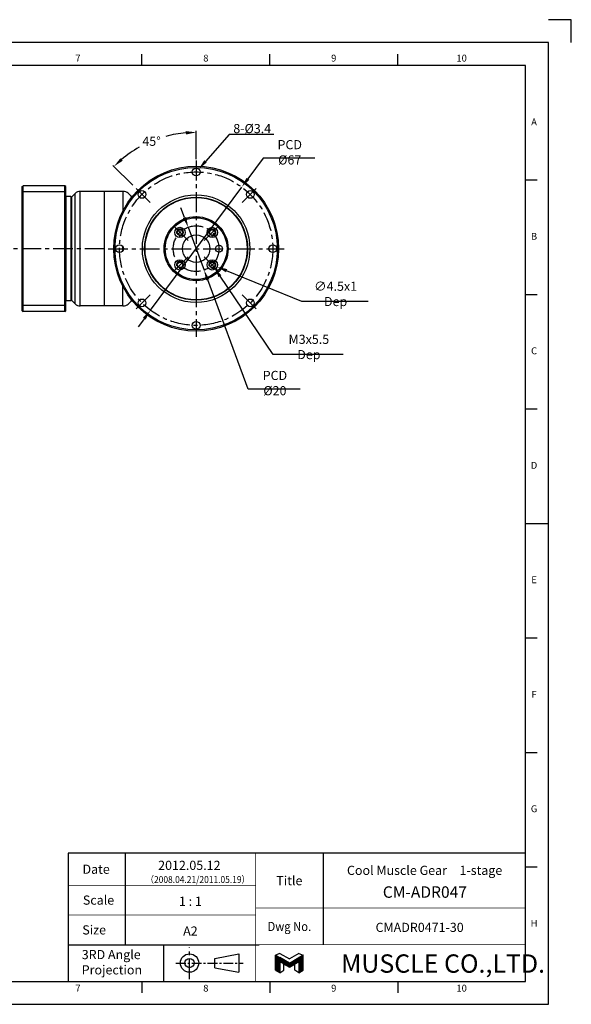
# Model space of a CAD drawing. Units: millimetres. Extents: x -10 to 604, y -10 to 430.
# Drawn here: x 363 to 604, y 0 to 430 of the extents above; entities that cross this region are included whole.
import ezdxf
from ezdxf.enums import TextEntityAlignment as Align

# ---------------------------------------------------------------- set-up
doc = ezdxf.new("R2010")
doc.units = ezdxf.units.MM
doc.header["$LTSCALE"] = 23.1
doc.header["$PDSIZE"] = 2
doc.linetypes.add('CENTER', pattern=[0.6, 0.375, -0.075, 0.075, -0.075])
doc.linetypes.add('HIDDEN', pattern=[0.2, 0.1, -0.1])
doc.layers.get('0').update_dxf_attribs({"linetype": 'CONTINUOUS'})
doc.layers.get('DEFPOINTS').update_dxf_attribs({"color": 2, "linetype": 'CONTINUOUS'})
for name, color, linetype in [('Center', 1, 'CENTER'), ('Dimension', 3, 'CONTINUOUS'), ('Hidden', 4, 'HIDDEN'), ('Object', 7, 'CONTINUOUS')]:
    doc.layers.add(name, color=color, linetype=linetype)
doc.styles.add('Muscle', font='txt', dxfattribs={"height": 4})
doc.styles.add('ROMAN', font='romand.shx', dxfattribs={"width": 0.9, "bigfont": 'bigfont.shx'})
doc.styles.get("Standard").update_dxf_attribs({"font": 'simplex.shx', "width": 0.9, "bigfont": 'bigfont.shx'})
doc.dimstyles.new('DIMSTYLE_11', dxfattribs={"dimtxt": 4, "dimasz": 4.5, "dimexe": 0.625, "dimexo": 0.625, "dimtad": 1, "dimtih": 1, "dimtoh": 1, "dimdec": 3, "dimdsep": 46, "dimtxsty": 'STANDARD', "dimcen": 0.09, "dimadec": 0, "dimazin": 0, "dimtp": 0.1, "dimtm": 0.1, "dimtfac": 1, "dimtdec": 3, "dimtofl": 0, "dimtmove": 0, "dimatfit": 3, "dimfxl": 1, "dimtolj": 1, "dimarcsym": 0})
doc.dimstyles.new('DIMSTYLE_13', dxfattribs={"dimtxt": 4, "dimasz": 4.5, "dimexe": 0.625, "dimexo": 0.625, "dimtad": 0, "dimtih": 1, "dimtoh": 1, "dimdec": 3, "dimdsep": 46, "dimtxsty": 'STANDARD', "dimcen": 0.09, "dimazin": 2, "dimtm": 1e-09, "dimtfac": 0.7, "dimtdec": 3, "dimtofl": 0, "dimtmove": 0, "dimatfit": 3, "dimfxl": 1, "dimtolj": 1, "dimarcsym": 0})
doc.dimstyles.new('DIMSTYLE_15', dxfattribs={"dimtxt": 4, "dimasz": 4.5, "dimexe": 0.625, "dimexo": 0.625, "dimtad": 1, "dimtih": 1, "dimtoh": 1, "dimdec": 3, "dimdsep": 46, "dimtxsty": 'STANDARD', "dimcen": 0.09, "dimadec": 0, "dimazin": 0, "dimtp": 0.001, "dimtm": 0.001, "dimtfac": 0.7, "dimtdec": 3, "dimtmove": 0, "dimatfit": 3, "dimfxl": 1, "dimtolj": 1, "dimarcsym": 0})
doc.dimstyles.new('DIMSTYLE_8', dxfattribs={"dimtxt": 4, "dimasz": 4.5, "dimexe": 0.625, "dimexo": 0.625, "dimtad": 1, "dimtih": 1, "dimtoh": 1, "dimdec": 3, "dimdsep": 46, "dimtxsty": 'STANDARD', "dimcen": 0.09, "dimadec": 0, "dimazin": 0, "dimtp": 0.3, "dimtm": 0.3, "dimtfac": 1, "dimtdec": 3, "dimtofl": 0, "dimtmove": 0, "dimatfit": 3, "dimfxl": 1, "dimtolj": 1, "dimarcsym": 0})

# ---------------------------------------------------------------- blocks, each defined once
blk = doc.blocks.new('*D30')
at = {"layer": 'DEFPOINTS', "color": 0}
for p in [(459.96, 356.91), (420.04, 303.09)]:
    blk.add_point(p, dxfattribs=at)
at = {"layer": 'Dimension', "color": 0, "lineweight": -2}
for p, q in [((469.27, 369.47), (462.64, 360.52)), ((491.95, 369.47), (469.27, 369.47)), ((420.04, 303.09), (459.96, 356.91)), ((417.36, 299.48), (414.68, 295.87))]:
    blk.add_line(p, q, dxfattribs=at)
at = {"layer": 'Dimension', "color": 0}
for points in [[(462.04, 360.97), (463.24, 360.07), (459.96, 356.91)], [(416.76, 299.93), (417.96, 299.03), (420.04, 303.09)]]:
    blk.add_solid(points, dxfattribs=at)
at = {"layer": 'Dimension', "color": 0, "insert": (480.92, 372.09), "char_height": 4, "attachment_point": 5}
blk.add_mtext('\\A1;PCD %%c67', dxfattribs=at)
blk = doc.blocks.new('*D31')
at = {"layer": 'DEFPOINTS', "color": 0}
for p in [(426.85, 379.06), (440, 368.5), (412.78, 357.22), (440, 330), (440, 330)]:
    blk.add_point(p, dxfattribs=at)
at = {"layer": 'Dimension', "color": 0, "lineweight": -2}
for p, q in [((440, 369.13), (440, 381.42)), ((412.33, 357.67), (403.64, 366.36))]:
    blk.add_line(p, q, dxfattribs=at)
for start, end in [(95.0775, 105.1447), (119.3281, 129.9225)]:
    blk.add_arc((440, 330), 50.8, start, end, dxfattribs=at)
at = {"layer": 'Dimension', "color": 0}
for points in [[(435.47, 381.35), (435.54, 379.85), (440, 380.8)], [(407.91, 368.4), (406.9, 369.51), (404.08, 365.92)]]:
    blk.add_solid(points, dxfattribs=at)
at = {"layer": 'Dimension', "color": 0, "insert": (420.52, 376.91), "char_height": 4, "attachment_point": 5}
blk.add_mtext('\\A1;45°', dxfattribs=at)
blk = doc.blocks.new('*D32')
at = {"layer": 'DEFPOINTS', "color": 0}
for p in [(438.87, 362.23), (441.13, 364.77)]:
    blk.add_point(p, dxfattribs=at)
at = {"layer": 'Dimension', "color": 0, "lineweight": -2}
for p, q in [((454.45, 379.82), (444.11, 368.14)), ((473.94, 379.82), (454.45, 379.82)), ((439.91, 363.5), (440.09, 363.5)), ((440, 363.41), (440, 363.59))]:
    blk.add_line(p, q, dxfattribs=at)
at = {"layer": 'Dimension', "color": 0}
blk.add_solid([(443.55, 368.64), (444.67, 367.64), (441.13, 364.77)], dxfattribs=at)
at = {"layer": 'Dimension', "color": 0, "insert": (464.51, 382.45), "char_height": 4, "attachment_point": 5}
blk.add_mtext('\\A1;8-%%c3.4', dxfattribs=at)
blk = doc.blocks.new('*D33')
at = {"layer": 'DEFPOINTS', "color": 0}
for p in [(446.23, 324.17), (447.91, 321.69)]:
    blk.add_point(p, dxfattribs=at)
at = {"layer": 'Dimension', "color": 0, "lineweight": -2}
for p, q in [((446.98, 322.93), (447.16, 322.93)), ((447.07, 322.84), (447.07, 323.02)), ((473.69, 283.79), (450.45, 317.97)), ((504.25, 283.79), (473.69, 283.79))]:
    blk.add_line(p, q, dxfattribs=at)
at = {"layer": 'Dimension', "color": 0}
blk.add_solid([(451.07, 318.39), (449.83, 317.55), (447.91, 321.69)], dxfattribs=at)
at = {"layer": 'Dimension', "color": 0, "insert": (489.28, 287.08), "char_height": 4, "attachment_point": 5}
blk.add_mtext('\\A1;M3x5.5 Dep', dxfattribs=at)
blk = doc.blocks.new('*D34')
at = {"layer": 'DEFPOINTS', "color": 0}
for p in [(436.52, 339.37), (443.48, 320.63)]:
    blk.add_point(p, dxfattribs=at)
at = {"layer": 'Dimension', "color": 0, "lineweight": -2}
for p, q in [((434.95, 343.59), (433.38, 347.81)), ((436.52, 339.37), (443.48, 320.63)), ((462.79, 268.68), (445.05, 316.41)), ((485.47, 268.68), (462.79, 268.68))]:
    blk.add_line(p, q, dxfattribs=at)
at = {"layer": 'Dimension', "color": 0}
for points in [[(435.65, 343.85), (434.24, 343.33), (436.52, 339.37)], [(445.76, 316.67), (444.35, 316.15), (443.48, 320.63)]]:
    blk.add_solid(points, dxfattribs=at)
at = {"layer": 'Dimension', "color": 0, "insert": (474.44, 271.31), "char_height": 4, "attachment_point": 5}
blk.add_mtext('\\A1;PCD %%c20', dxfattribs=at)
blk = doc.blocks.new('*D35')
at = {"layer": 'DEFPOINTS', "color": 0}
for p in [(444.99, 323.78), (449.15, 322.08)]:
    blk.add_point(p, dxfattribs=at)
at = {"layer": 'Dimension', "color": 0, "lineweight": -2}
for p, q in [((446.98, 322.93), (447.16, 322.93)), ((447.07, 322.84), (447.07, 323.02)), ((486.15, 306.97), (453.32, 320.38)), ((515.16, 306.97), (486.15, 306.97))]:
    blk.add_line(p, q, dxfattribs=at)
at = {"layer": 'Dimension', "color": 0}
blk.add_solid([(453.6, 321.07), (453.04, 319.68), (449.15, 322.08)], dxfattribs=at)
at = {"layer": 'Dimension', "color": 0, "insert": (500.97, 310.26), "char_height": 4, "attachment_point": 5}
blk.add_mtext('\\A1;∅4.5x1 Dep', dxfattribs=at)
blk = doc.blocks.new('A$C76406B92')
at = {"color": 7, "linetype": 'Continuous'}
for p, q in [((1.8, 8.43), (0, 7.66)), ((0, 1.04), (0, 7.66)), ((0, 7.66), (1.8, 6.63)), ((0, 7.43), (0.4, 7.43)), ((0, 7.19), (0.82, 7.19)), ((0, 6.95), (1.23, 6.95)), ((0, 6.71), (1.65, 6.71)), ((0, 6.47), (2.07, 6.47)), ((0, 6.23), (2.48, 6.23)), ((0, 5.99), (2.9, 5.99)), ((0, 5.75), (3.31, 5.75)), ((0, 5.51), (3.73, 5.51)), ((0, 5.27), (4.14, 5.27)), ((0, 5.03), (4.56, 5.03)), ((0, 4.79), (1.8, 4.79)), ((0, 4.55), (1.8, 4.55)), ((0, 4.31), (1.8, 4.31)), ((1.8, 8.43), (6, 6)), ((6, 4.2), (1.8, 6.63)), ((6, 2.4), (1.8, 4.83)), ((1.8, 4.83), (1.8, 0)), ((1.86, 4.79), (4.98, 4.79)), ((2.27, 4.55), (5.39, 4.55)), ((2.69, 4.31), (5.81, 4.31)), ((10.2, 8.43), (6, 6)), ((6, 4.2), (10.2, 6.63)), ((6, 2.4), (10.2, 4.83)), ((6.19, 4.31), (9.31, 4.31)), ((6.61, 4.55), (9.73, 4.55)), ((7.02, 4.79), (10.14, 4.79)), ((7.44, 5.03), (12, 5.03)), ((7.86, 5.27), (12, 5.27)), ((8.27, 5.51), (12, 5.51)), ((8.69, 5.75), (12, 5.75)), ((9.1, 5.99), (12, 5.99)), ((9.52, 6.23), (12, 6.23)), ((9.93, 6.47), (12, 6.47)), ((10.2, 8.43), (12, 7.66)), ((12, 7.66), (10.2, 6.63)), ((10.2, 4.83), (10.2, 0)), ((10.2, 4.79), (12, 4.79)), ((10.2, 4.55), (12, 4.55)), ((10.2, 4.31), (12, 4.31)), ((10.35, 6.71), (12, 6.71)), ((10.77, 6.95), (12, 6.95)), ((11.18, 7.19), (12, 7.19)), ((11.6, 7.43), (12, 7.43)), ((12, 1.04), (12, 7.66)), ((0, 4.07), (1.8, 4.07)), ((0, 3.83), (1.8, 3.83)), ((0, 3.59), (1.8, 3.59)), ((0, 3.35), (1.8, 3.35)), ((0, 3.11), (1.8, 3.11)), ((0, 2.87), (1.8, 2.87)), ((0, 2.63), (1.8, 2.63)), ((0, 2.39), (1.8, 2.39)), ((0, 2.15), (1.8, 2.15)), ((0, 1.91), (1.8, 1.91)), ((0, 1.67), (1.8, 1.67)), ((0, 1.43), (1.8, 1.43)), ((0, 1.19), (1.8, 1.19)), ((1.8, 0), (0, 1.04)), ((0.15, 0.95), (1.8, 0.95)), ((0.57, 0.71), (1.8, 0.71)), ((0.98, 0.47), (1.8, 0.47)), ((1.4, 0.23), (1.8, 0.23)), ((1.8, 0), (3.6, 1.04)), ((3.11, 4.07), (8.89, 4.07)), ((3.52, 3.83), (8.48, 3.83)), ((3.6, 1.04), (3.6, 3.79)), ((3.94, 3.59), (8.06, 3.59)), ((4.35, 3.35), (7.65, 3.35)), ((4.77, 3.11), (7.23, 3.11)), ((5.18, 2.87), (6.82, 2.87)), ((5.6, 2.63), (6.4, 2.63)), ((8.4, 1.04), (8.4, 3.79)), ((10.2, 0), (8.4, 1.04)), ((10.2, 4.07), (12, 4.07)), ((10.2, 3.83), (12, 3.83)), ((10.2, 3.59), (12, 3.59)), ((10.2, 3.35), (12, 3.35)), ((10.2, 3.11), (12, 3.11)), ((10.2, 2.87), (12, 2.87)), ((10.2, 2.63), (12, 2.63)), ((10.2, 2.39), (12, 2.39)), ((10.2, 2.15), (12, 2.15)), ((10.2, 1.91), (12, 1.91)), ((10.2, 1.67), (12, 1.67)), ((10.2, 1.43), (12, 1.43)), ((10.2, 1.19), (12, 1.19)), ((10.2, 0), (12, 1.04)), ((10.2, 0.95), (11.85, 0.95)), ((10.2, 0.71), (11.43, 0.71)), ((10.2, 0.47), (11.02, 0.47)), ((10.2, 0.23), (10.6, 0.23))]:
    blk.add_line(p, q, dxfattribs=at)
blk = doc.blocks.new('A2_E')
at = {"color": 7, "linetype": 'Continuous'}
for p, q in [((416.3, 410), (416.3, 415)), ((472.2, 410), (472.2, 415)), ((528.1, 410), (528.1, 415)), ((584, 360), (589, 360)), ((584, 310), (589, 310)), ((584, 260), (589, 260)), ((584, 210), (589, 210)), ((584, 210), (594, 210)), ((584, 160), (589, 160)), ((584, 110), (589, 110)), ((409, 66), (409, 52)), ((495.5, 66), (495.5, 42)), ((584, 60), (589, 60)), ((409, 52), (409, 39)), ((409, 39), (409, 26)), ((495.5, 42), (495.5, 26)), ((425.75, 26), (425.75, 10)), ((584, 10), (584, 26)), ((416.3, 10), (416.3, 5)), ((472.2, 10), (472.2, 5)), ((528.1, 10), (528.1, 5))]:
    blk.add_line(p, q, dxfattribs=at)
for p, q in [((384, 26), (467.5, 26)), ((448.12, 20), (458.62, 22)), ((458.62, 22), (458.62, 14)), ((448.12, 16), (448.12, 20)), ((448.12, 16), (458.62, 14))]:
    blk.add_line(p, q)
at = {"color": 7, "linetype": 'CENTER'}
blk.add_line((437.12, 11), (437.12, 25), dxfattribs=at)
at = {"color": 7, "linetype": 'CENTER', "ltscale": 0.5}
blk.add_line((431.12, 18), (460.62, 18), dxfattribs=at)
at = {"color": 7, "linetype": 'Continuous'}
for points in [[(25, 10), (584, 10), (584, 410), (25, 410)], [(384, 10), (584, 10), (584, 66), (384, 66)]]:
    blk.add_lwpolyline(points, close=True, dxfattribs=at)
at = {"color": 7, "linetype": 'Continuous', "const_width": 0.3}
for points in [[(584, 66), (384, 66), (384, 10)], [(466, 66), (466, 10)], [(384, 52), (466, 52)], [(384, 39), (466, 39)], [(466, 42), (584, 42)], [(466, 26), (584, 26)]]:
    blk.add_lwpolyline(points, dxfattribs=at)
for radius in [4, 2]:
    blk.add_circle((437.12, 18), radius)
at = {"layer": 'DEFPOINTS'}
blk.add_lwpolyline([(604, 420), (604, 430), (594, 430)], dxfattribs=at)
at = {"layer": 'DEFPOINTS', "color": 6, "linetype": 'Continuous'}
blk.add_lwpolyline([(0, 0), (594, 0), (594, 420), (0, 420)], close=True, dxfattribs=at)
at = {"color": 7, "linetype": 'Continuous'}
blk.add_blockref('A$C76406B92', (474.75, 13.8), dxfattribs=at)
for s, p in [('7', (388.35, 412.83)), ('8', (444.25, 412.83)), ('9', (500.15, 412.83)), ('10', (556.05, 412.83)), ('A', (587.71, 385)), ('B', (587.71, 335)), ('C', (587.71, 285)), ('D', (587.71, 235)), ('E', (587.71, 185)), ('F', (587.71, 135)), ('G', (587.71, 85)), ('H', (587.71, 35)), ('9', (500.15, 6.66)), ('10', (556.05, 6.66)), ('7', (388.35, 6.66)), ('8', (444.25, 6.66))]:
    blk.add_text(s, height=3, dxfattribs=at).set_placement(p, align=Align.MIDDLE)
for s, p in [('Date', (396.29, 59)), ('Title', (480.75, 54)), ('Scale', (397.33, 45.5)), ('Size', (395.43, 32.5))]:
    blk.add_text(s, height=4, dxfattribs=at).set_placement(p, align=Align.MIDDLE_CENTER)
at = {"color": 7, "linetype": 'Continuous', "style": 'ROMAN'}
for s, p in [('1 : 1', (437.5, 45)), ('A2', (437.5, 32))]:
    blk.add_text(s, height=4, dxfattribs=at).set_placement(p, align=Align.MIDDLE_CENTER)
at = {"color": 7, "linetype": 'Continuous', "width": 0.9}
blk.add_text('Dwg No.', height=4, dxfattribs=at).set_placement((480.75, 34), align=Align.MIDDLE_CENTER)
at = {"color": 7, "linetype": 'Continuous'}
for s, p in [('3RD Angle ', (390, 19.72)), ('Projection', (390, 13.05))]:
    blk.add_text(s, height=4, dxfattribs=at).set_placement(p)
at = {"color": 7, "style": 'Muscle'}
blk.add_text('MUSCLE CO.,LTD.', height=8, dxfattribs=at).set_placement((503.37, 13.8))

msp = doc.modelspace()

# ---------------------------------------------------------------- linework, layer by layer
at = {"layer": 'Center'}
for p, q in [((440, 368.5), (440, 291.5)), ((419.8475, 350.1525), (412.7764, 357.2236)), ((460.1525, 350.1525), (467.2236, 357.2236)), ((436.4645, 333.5355), (429.3934, 340.6066)), ((443.5355, 333.5355), (450.6066, 340.6066)), ((400, 330.0001), (359.0971, 330)), ((401.5, 330), (478.5, 330)), ((436.4645, 326.4645), (429.3934, 319.3934)), ((443.5355, 326.4645), (450.6066, 319.3934)), ((419.8475, 309.8475), (412.7764, 302.7764)), ((460.1525, 309.8475), (467.2236, 302.7764))]:
    msp.add_line(p, q, dxfattribs=at)
for radius in [33.5, 10]:
    msp.add_circle((440, 330), radius, dxfattribs=at)
at = {"layer": 'Hidden', "linetype": 'Continuous'}
for centre in [(432.9289, 337.0711), (447.0711, 337.0711), (432.9289, 322.9289), (447.0711, 322.9289)]:
    msp.add_arc(centre, 1.5, 255, 195, dxfattribs=at)
at = {"layer": 'Object'}
for p, q in [((364, 357.1), (364.4, 357.5)), ((364, 302.9), (364, 357.1)), ((364.4, 302.5), (364.4, 357.5)), ((382.6, 357.5), (364.4, 357.5)), ((382.6, 302.5), (382.6, 357.5)), ((383, 357.1), (382.6, 357.5)), ((383, 302.9), (383, 357.1)), ((364, 354.5998), (364.4, 354.7538)), ((382.6, 354.7538), (364.4, 354.7538)), ((382.6, 354.7538), (383, 354.5998)), ((383.2, 307.25), (383.2, 352.75)), ((385.3, 352.75), (383.2, 352.75)), ((385.3, 352.75), (385.3, 307.25)), ((385.5, 352.5), (387.1213, 354.1213)), ((387.1213, 305.8787), (387.1213, 354.1213)), ((389.2426, 305), (389.2426, 355)), ((400, 355), (389.2426, 355)), ((400, 305.0002), (400, 355)), ((408, 355), (400, 355)), ((408, 355), (408, 346.3104)), ((385.5, 352.5497), (385.5, 307.4503)), ((408, 329.2339), (408, 330.7661)), ((408, 305), (408, 313.6896)), ((364, 305.4002), (364.4, 305.2462)), ((383, 305.4002), (382.6, 305.2462)), ((385.3, 307.25), (383.2, 307.25)), ((385.5, 307.5), (387.1213, 305.8787)), ((364, 302.9), (364.4, 302.5)), ((382.6, 305.2462), (364.4, 305.2462)), ((382.6, 302.5), (364.4, 302.5)), ((382.6, 302.5), (383, 302.9)), ((400, 305), (389.2426, 305)), ((408, 305), (400, 305))]:
    msp.add_line(p, q, dxfattribs=at)
for centre, radius in [((440, 330), 36), ((440, 330), 35.5), ((440, 363.5), 1.7), ((416.3119, 353.6881), 1.7), ((440, 330), 23.5), ((463.6881, 353.6881), 1.7), ((440, 330), 22.5), ((440, 330), 22.3237), ((440, 330), 14), ((440, 330), 13.5), ((432.9289, 337.0711), 2.25), ((432.9289, 337.0711), 1.2), ((440, 330), 6), ((447.0711, 337.0711), 2.25), ((447.0711, 337.0711), 1.2), ((406.5, 330), 1.7), ((450, 330), 1.5), ((473.5, 330), 1.7), ((432.9289, 322.9289), 2.25), ((432.9289, 322.9289), 1.2), ((447.0711, 322.9289), 2.25), ((447.0711, 322.9289), 1.2), ((416.3119, 306.3119), 1.7), ((463.6881, 306.3119), 1.7), ((440, 296.5), 1.7)]:
    msp.add_circle(centre, radius, dxfattribs=at)
for centre, radius, start, end in [((383.2, 352.95), 0.2, 180.000001, 270), ((385.3, 352.55), 0.2, 0, 90), ((389.2426, 352), 3, 90, 135), ((408, 351), 4, 18.76648, 90), ((383.2, 307.05), 0.2, 90, 179.999999), ((385.3, 307.45), 0.2, 270, 0), ((389.2426, 308), 3, 225, 270), ((408, 309), 4, 270, 341.23349)]:
    msp.add_arc(centre, radius, start, end, dxfattribs=at)

# ---------------------------------------------------------------- block references
msp.add_blockref('A2_E', (0, 0), dxfattribs=at)

# ---------------------------------------------------------------- texts
at = {"layer": 'Object', "style": 'ROMAN'}
for s, height, p in [('2012.05.12', 4, (437.0329, 60.696)), ('CM-ADR047', 5, (539.9923, 49.0255)), ('CMADR0471-30', 4, (537.6886, 33.6022))]:
    msp.add_text(s, height=height, dxfattribs=at).set_placement(p, align=Align.MIDDLE_CENTER)
at = {"layer": 'Object'}
msp.add_text('Cool Muscle Gear\u30001-stage', height=4, dxfattribs=at).set_placement((539.8733, 58.5), align=Align.MIDDLE_CENTER)
at = {"layer": 'Object', "width": 0.9}
msp.add_text('（2008.04.21/2011.05.19）', height=3, dxfattribs=at).set_placement((463.5289, 53), align=Align.RIGHT)

# ---------------------------------------------------------------- dimensions: what is measured, and where the dimension line sits
at = {"layer": 'Dimension'}
for p1, p2, dimstyle, override, picture, middle in [((438.873, 362.2272), (441.127, 364.7728), 'DIMSTYLE_11', {"dimpost": '8-%%c<>'}, '*D32', (464.5071, 379.8233)), ((420.0422, 303.094), (459.9578, 356.906), 'DIMSTYLE_15', {"dimpost": 'PCD %%c<>'}, '*D30', (480.9228, 369.4668)), ((436.5154, 339.3732), (443.4846, 320.6268), 'DIMSTYLE_15', {"dimpost": 'PCD %%c<>'}, '*D34', (474.4428, 268.6836))]:
    dim = msp.add_diameter_dim_2p(p1=p1, p2=p2, dimstyle=dimstyle, override=override, dxfattribs=at)
    dim.commit()
    dim.dimension.update_dxf_attribs({"geometry": picture, "text_midpoint": middle, "dimtype": 163})
dim = msp.add_angular_dim_2l(base=(426.8531, 379.0648), line1=((440, 330), (440, 368.5)), line2=((412.7764, 357.2236), (440, 330)), dimstyle='DIMSTYLE_13', dxfattribs=at)
dim.commit()
dim.dimension.update_dxf_attribs({"geometry": '*D31', "text_midpoint": (420.5157, 376.9101), "dimtype": 162})
for p1, p2, text, picture, middle in [((444.9881, 323.7796), (449.154, 322.0782), '<>x1 Dep', '*D35', (500.9696, 306.9686)), ((446.2275, 324.1692), (447.9147, 321.6886), 'M3x5.5 Dep', '*D33', (489.2827, 283.7893))]:
    dim = msp.add_diameter_dim_2p(p1=p1, p2=p2, text=text, dimstyle='DIMSTYLE_8', dxfattribs=at)
    dim.commit()
    dim.dimension.update_dxf_attribs({"geometry": picture, "text_midpoint": middle, "dimtype": 163})

doc.saveas('drawing.dxf')
